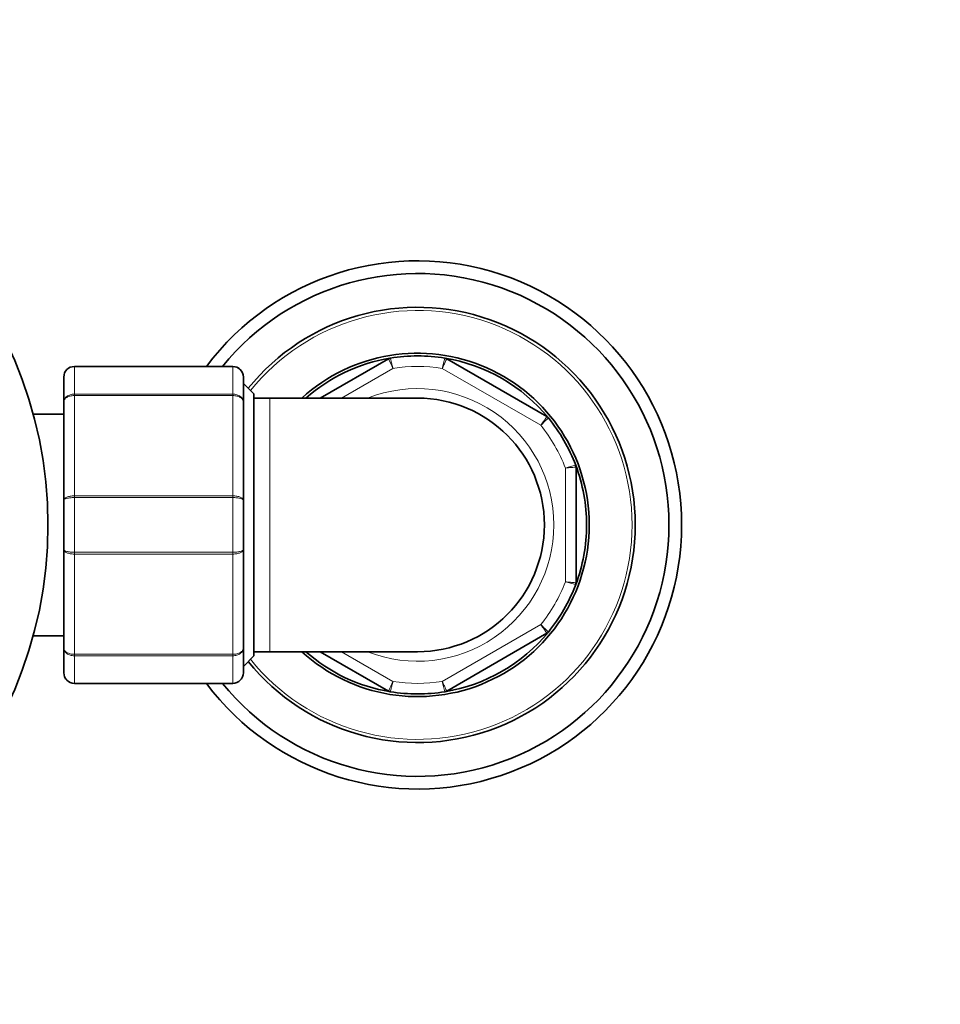
# Model space of a CAD drawing. Units: millimetres. Extents: x 0 to 2449, y 0 to 3742.
# Drawn here: x 1248 to 1335, y 1365 to 1458 of the extents above; entities that cross this region are included whole.
import ezdxf
from ezdxf import colors
from ezdxf.entities.mleader import LeaderData, LeaderLine
from ezdxf.math import Vec2, Vec3

# ---------------------------------------------------------------- set-up
doc = ezdxf.new("R2010")
doc.units = ezdxf.units.MM
doc.layers.add('DV1_Défaut', color=7, linetype='Continuous')
doc.layers.add('Défaut', color=7, linetype='Continuous')

# ---------------------------------------------------------------- blocks, each defined once
blk = doc.blocks.new('_DOT')
at = {"color": 0}
blk.add_line((0, 0), (-1, 0), dxfattribs=at)
at = {"color": 0, "const_width": 0.333}
blk.add_lwpolyline([(-0.1665, 0, 1), (0.1665, 0, 1)], format="xyb", close=True, dxfattribs=at)
blk = doc.blocks.new('SE')
at = {"layer": 'DV1_Défaut', "color": 7, "linetype": 'Continuous', "lineweight": 35}
for p, q in [((1276.391, 1421.893), (1282.85, 1425.622)), ((1288.363, 1425.622), (1297.85, 1420.145)), ((1253.106, 1424.893), (1268.106, 1424.893)), ((1252.106, 1421.557), (1252.106, 1423.893)), ((1269.106, 1423.893), (1269.106, 1421.557)), ((1270.106, 1422.293), (1269.106, 1423.293)), ((1270.106, 1422.293), (1270.106, 1397.493)), ((1252.106, 1412.229), (1252.106, 1421.557)), ((1269.106, 1421.557), (1269.106, 1412.229)), ((1271.606, 1421.893), (1270.106, 1421.893)), ((1285.606, 1421.893), (1271.606, 1421.893)), ((1252.106, 1420.393), (1249.204, 1420.393)), ((1300.606, 1415.37), (1300.606, 1404.416)), ((1252.106, 1407.557), (1252.106, 1412.229)), ((1269.106, 1412.229), (1269.106, 1407.557)), ((1252.106, 1398.229), (1252.106, 1407.557)), ((1269.106, 1407.557), (1269.106, 1398.229)), ((1249.204, 1399.393), (1252.106, 1399.393)), ((1297.85, 1399.641), (1288.363, 1394.164)), ((1252.106, 1395.893), (1252.106, 1398.229)), ((1269.106, 1398.229), (1269.106, 1395.893)), ((1269.106, 1396.493), (1270.106, 1397.493)), ((1270.106, 1397.893), (1271.606, 1397.893)), ((1271.606, 1397.893), (1285.606, 1397.893)), ((1282.85, 1394.164), (1276.391, 1397.893)), ((1268.106, 1394.893), (1253.106, 1394.893))]:
    blk.add_line(p, q, dxfattribs=at)
at = {"layer": 'DV1_Défaut', "color": 7, "linetype": 'Continuous', "lineweight": 18}
for p, q in [((1253.106, 1424.861), (1253.106, 1424.893)), ((1253.106, 1424.861), (1253.106, 1422.273)), ((1268.106, 1424.861), (1253.106, 1424.861)), ((1268.106, 1424.861), (1268.106, 1424.893)), ((1268.106, 1422.273), (1268.106, 1424.861)), ((1283.27, 1424.71), (1278.391, 1421.893)), ((1297.27, 1419.325), (1287.943, 1424.71)), ((1253.106, 1422.273), (1268.106, 1422.273)), ((1253.106, 1422.136), (1253.106, 1422.273)), ((1253.106, 1422.136), (1253.106, 1412.649)), ((1268.106, 1422.136), (1253.106, 1422.136)), ((1268.106, 1422.136), (1268.106, 1422.273)), ((1268.106, 1412.649), (1268.106, 1422.136)), ((1271.606, 1421.893), (1271.606, 1397.893)), ((1299.606, 1404.508), (1299.606, 1415.278)), ((1253.106, 1412.649), (1268.106, 1412.649)), ((1253.106, 1412.48), (1253.106, 1412.649)), ((1253.106, 1412.48), (1253.106, 1407.305)), ((1268.106, 1412.48), (1253.106, 1412.48)), ((1268.106, 1412.48), (1268.106, 1412.649)), ((1268.106, 1407.305), (1268.106, 1412.48)), ((1253.106, 1407.305), (1268.106, 1407.305)), ((1253.106, 1407.305), (1253.106, 1407.136)), ((1253.106, 1407.136), (1253.106, 1397.649)), ((1268.106, 1407.136), (1253.106, 1407.136)), ((1268.106, 1407.305), (1268.106, 1407.136)), ((1268.106, 1397.649), (1268.106, 1407.136)), ((1287.943, 1395.076), (1297.27, 1400.461)), ((1253.106, 1397.649), (1268.106, 1397.649)), ((1253.106, 1397.513), (1253.106, 1397.649)), ((1253.106, 1397.513), (1253.106, 1394.925)), ((1268.106, 1397.513), (1253.106, 1397.513)), ((1268.106, 1397.513), (1268.106, 1397.649)), ((1268.106, 1394.925), (1268.106, 1397.513)), ((1278.391, 1397.893), (1283.27, 1395.076)), ((1253.106, 1394.925), (1268.106, 1394.925)), ((1253.106, 1394.893), (1253.106, 1394.925)), ((1268.106, 1394.893), (1268.106, 1394.925))]:
    blk.add_line(p, q, dxfattribs=at)
at = {"layer": 'DV1_Défaut', "color": 7, "linetype": 'Continuous', "lineweight": 35}
blk.add_circle((1210.606, 1409.893), 40, dxfattribs=at)
for centre, radius, start, end in [((1285.606, 1409.893), 25, 0, 143.1301), ((1285.606, 1409.893), 23.8, 0, 140.93128), ((1285.606, 1409.893), 20.6, 0, 141.10837), ((1285.606, 1409.893), 16.25, 0, 132.39947), ((1285.606, 1409.893), 16, 99.30646, 131.40962), ((1283.1, 1425.189), 0.5, 99.30646, 120), ((1285.606, 1409.893), 16, 80.69354, 99.30646), ((1285.606, 1409.893), 16, 39.30646, 80.69354), ((1288.113, 1425.189), 0.5, 60, 80.69354), ((1253.106, 1423.893), 1, 90, 180), ((1268.106, 1423.893), 1, 0, 90), ((1285.606, 1409.893), 12, 0, 90), ((1297.6, 1419.712), 0.5, 39.30646, 60), ((1285.606, 1409.893), 16, 20.69354, 39.30646), ((1285.606, 1409.893), 16, 0, 20.69354), ((1300.106, 1415.37), 0.5, 0, 20.69354), ((1285.606, 1409.893), 25, 216.8699, 0), ((1285.606, 1409.893), 23.8, 219.06872, 0), ((1285.606, 1409.893), 20.6, 218.89163, 0), ((1285.606, 1409.893), 16.25, 227.60053, 0), ((1285.606, 1409.893), 12, 270, 0), ((1285.606, 1409.893), 16, 339.30646, 0), ((1285.606, 1409.893), 16, 320.69354, 339.30646), ((1300.106, 1404.416), 0.5, 339.30646, 0), ((1285.606, 1409.893), 16, 279.30646, 320.69354), ((1297.6, 1400.074), 0.5, 300, 320.69354), ((1285.606, 1409.893), 16, 228.59038, 260.69354), ((1253.106, 1395.893), 1, 180, 270), ((1268.106, 1395.893), 1, 270, 0), ((1283.1, 1394.597), 0.5, 240, 260.69354), ((1285.606, 1409.893), 16, 260.69354, 279.30646), ((1288.113, 1394.597), 0.5, 279.30646, 300)]:
    blk.add_arc(centre, radius, start, end, dxfattribs=at)
at = {"layer": 'DV1_Défaut', "color": 7, "linetype": 'Continuous', "lineweight": 18}
for centre, radius, start, end in [((1285.606, 1409.893), 20.3, 0, 141.19899), ((693.669, 1153.576), 648.956, 24.695801, 24.784464), ((1419.312, 1391.303), 135.55, 165.3079, 165.73244), ((1253.091, 1423.876), 0.985, 89.09545, 179.02617), ((1268.122, 1423.876), 0.985, 0.97383, 90.90455), ((1285.606, 1409.893), 15, 81.03947, 98.96053), ((1285.606, 1409.893), 12.9, 0, 111.5289), ((1202.655, 1516.391), 135.55, 314.26756, 314.6921), ((1285.606, 1409.893), 15, 21.03947, 38.96053), ((1336.36, 1284.806), 135.55, 105.3079, 105.73244), ((1285.606, 1409.893), 20.3, 218.80101, 0), ((1285.606, 1409.893), 12.9, 248.4711, 0), ((1285.606, 1409.893), 15, 321.03947, 338.96053), ((1336.36, 1534.98), 135.55, 254.26756, 254.6921), ((1202.655, 1303.395), 135.55, 45.3079, 45.73244), ((1253.091, 1395.91), 0.985, 180.97383, 270.90455), ((1268.122, 1395.91), 0.985, 269.09545, 359.02617), ((693.669, 1666.21), 648.956, 335.215536, 335.304199), ((1285.606, 1409.893), 15, 261.03947, 278.96053), ((1419.312, 1428.482), 135.55, 194.26756, 194.6921)]:
    blk.add_arc(centre, radius, start, end, dxfattribs=at)
for points in [[(1283.019, 1425.682), (1283.019, 1425.682), (1283.026, 1425.657), (1283.051, 1425.559), (1283.07, 1425.487), (1283.117, 1425.307), (1283.145, 1425.199), (1283.205, 1424.965), (1283.238, 1424.836), (1283.27, 1424.71)], [(1288.363, 1425.622), (1288.363, 1425.622), (1288.352, 1425.598), (1288.31, 1425.506), (1288.278, 1425.439), (1288.201, 1425.27), (1288.154, 1425.169), (1288.053, 1424.95), (1287.997, 1424.828), (1287.943, 1424.71)], [(1252.106, 1421.557), (1252.106, 1421.65), (1252.133, 1421.745), (1252.232, 1421.918), (1252.307, 1421.997), (1252.491, 1422.129), (1252.602, 1422.183), (1252.844, 1422.255), (1252.974, 1422.273), (1253.106, 1422.273)], [(1253.106, 1422.136), (1252.974, 1422.136), (1252.844, 1422.121), (1252.602, 1422.063), (1252.491, 1422.02), (1252.307, 1421.913), (1252.232, 1421.848), (1252.133, 1421.709), (1252.106, 1421.632), (1252.106, 1421.557)], [(1268.106, 1422.273), (1268.239, 1422.273), (1268.369, 1422.255), (1268.611, 1422.183), (1268.722, 1422.129), (1268.906, 1421.997), (1268.98, 1421.918), (1269.08, 1421.745), (1269.106, 1421.65), (1269.106, 1421.557)], [(1269.106, 1421.557), (1269.106, 1421.632), (1269.08, 1421.709), (1268.98, 1421.848), (1268.906, 1421.913), (1268.722, 1422.02), (1268.611, 1422.063), (1268.369, 1422.121), (1268.239, 1422.136), (1268.106, 1422.136)], [(1297.27, 1419.325), (1297.345, 1419.431), (1297.423, 1419.54), (1297.562, 1419.737), (1297.626, 1419.828), (1297.733, 1419.98), (1297.776, 1420.041), (1297.835, 1420.123), (1297.85, 1420.145), (1297.85, 1420.145)], [(1300.606, 1415.37), (1300.606, 1415.37), (1300.58, 1415.368), (1300.48, 1415.359), (1300.405, 1415.352), (1300.221, 1415.335), (1300.109, 1415.325), (1299.869, 1415.302), (1299.736, 1415.29), (1299.606, 1415.278)], [(1252.106, 1412.229), (1252.106, 1412.284), (1252.133, 1412.339), (1252.232, 1412.44), (1252.307, 1412.487), (1252.491, 1412.565), (1252.602, 1412.596), (1252.844, 1412.638), (1252.974, 1412.649), (1253.106, 1412.649)], [(1253.106, 1412.48), (1252.974, 1412.48), (1252.844, 1412.474), (1252.602, 1412.448), (1252.491, 1412.429), (1252.307, 1412.383), (1252.232, 1412.355), (1252.133, 1412.294), (1252.106, 1412.261), (1252.106, 1412.229)], [(1268.106, 1412.649), (1268.239, 1412.649), (1268.369, 1412.638), (1268.611, 1412.596), (1268.722, 1412.565), (1268.906, 1412.487), (1268.98, 1412.44), (1269.08, 1412.339), (1269.106, 1412.284), (1269.106, 1412.229)], [(1269.106, 1412.229), (1269.106, 1412.261), (1269.08, 1412.294), (1268.98, 1412.355), (1268.906, 1412.383), (1268.722, 1412.429), (1268.611, 1412.448), (1268.369, 1412.474), (1268.239, 1412.48), (1268.106, 1412.48)], [(1253.106, 1407.136), (1252.974, 1407.136), (1252.844, 1407.147), (1252.602, 1407.19), (1252.491, 1407.221), (1252.307, 1407.299), (1252.232, 1407.345), (1252.133, 1407.446), (1252.106, 1407.502), (1252.106, 1407.557)], [(1252.106, 1407.557), (1252.106, 1407.524), (1252.133, 1407.491), (1252.232, 1407.431), (1252.307, 1407.403), (1252.491, 1407.357), (1252.602, 1407.338), (1252.844, 1407.312), (1252.974, 1407.305), (1253.106, 1407.305)], [(1269.106, 1407.557), (1269.106, 1407.502), (1269.08, 1407.446), (1268.98, 1407.345), (1268.906, 1407.299), (1268.722, 1407.221), (1268.611, 1407.19), (1268.369, 1407.147), (1268.239, 1407.136), (1268.106, 1407.136)], [(1268.106, 1407.305), (1268.239, 1407.305), (1268.369, 1407.312), (1268.611, 1407.338), (1268.722, 1407.357), (1268.906, 1407.403), (1268.98, 1407.431), (1269.08, 1407.491), (1269.106, 1407.524), (1269.106, 1407.557)], [(1299.606, 1404.508), (1299.736, 1404.496), (1299.869, 1404.483), (1300.109, 1404.461), (1300.221, 1404.451), (1300.405, 1404.434), (1300.48, 1404.427), (1300.58, 1404.418), (1300.606, 1404.416), (1300.606, 1404.416)], [(1297.85, 1399.641), (1297.85, 1399.641), (1297.835, 1399.663), (1297.776, 1399.745), (1297.733, 1399.806), (1297.626, 1399.957), (1297.562, 1400.049), (1297.423, 1400.246), (1297.345, 1400.355), (1297.27, 1400.461)], [(1253.106, 1397.513), (1252.974, 1397.513), (1252.844, 1397.531), (1252.602, 1397.603), (1252.491, 1397.656), (1252.307, 1397.788), (1252.232, 1397.868), (1252.133, 1398.04), (1252.106, 1398.136), (1252.106, 1398.229)], [(1252.106, 1398.229), (1252.106, 1398.154), (1252.133, 1398.077), (1252.232, 1397.938), (1252.307, 1397.873), (1252.491, 1397.766), (1252.602, 1397.723), (1252.844, 1397.665), (1252.974, 1397.649), (1253.106, 1397.649)], [(1269.106, 1398.229), (1269.106, 1398.136), (1269.08, 1398.04), (1268.98, 1397.868), (1268.906, 1397.788), (1268.722, 1397.656), (1268.611, 1397.603), (1268.369, 1397.531), (1268.239, 1397.513), (1268.106, 1397.513)], [(1268.106, 1397.649), (1268.239, 1397.649), (1268.369, 1397.665), (1268.611, 1397.723), (1268.722, 1397.766), (1268.906, 1397.873), (1268.98, 1397.938), (1269.08, 1398.077), (1269.106, 1398.154), (1269.106, 1398.229)], [(1283.27, 1395.076), (1283.238, 1394.95), (1283.205, 1394.82), (1283.145, 1394.587), (1283.117, 1394.478), (1283.07, 1394.299), (1283.051, 1394.227), (1283.026, 1394.129), (1283.019, 1394.104), (1283.019, 1394.104)], [(1287.943, 1395.076), (1287.997, 1394.957), (1288.053, 1394.836), (1288.154, 1394.617), (1288.201, 1394.516), (1288.278, 1394.347), (1288.31, 1394.279), (1288.352, 1394.188), (1288.363, 1394.164), (1288.363, 1394.164)]]:
    blk.add_open_spline(points, degree=3, knots=[0, 0, 0, 0, 0.25, 0.25, 0.5, 0.5, 0.75, 0.75, 1, 1, 1, 1], dxfattribs=at)

msp = doc.modelspace()

# ---------------------------------------------------------------- block references
at = {"layer": 'Défaut'}
msp.add_blockref('SE', (0, 0), dxfattribs=at)

# ---------------------------------------------------------------- leaders
at = {"layer": 'Défaut', "color": 7, "linetype": 'Continuous', "lineweight": 18}
ml = msp.add_multileader_mtext('Standard', dxfattribs=at)
ml.set_content('{\\pxsm0.9;\\fSolid Edge ISO|b1||i0||c0|p34;\\W1.;10/11/2020\\P}', color=256)
ml.set_leader_properties()
ml.set_arrow_properties(name='DOT')
ml.build(insert=Vec2(0, 0))
ml.multileader.update_dxf_attribs({"leader_type": 0, "dogleg_length": 0, "arrow_head_size": 12})
ctx = ml.context
ctx.base_point, ctx.char_height, ctx.arrow_head_size, ctx.landing_gap_size = Vec3(2361.617, 3734.979), 12, 12, 4.2
notes = []
notes.append((ctx, [(0, (0, 0, 0), (0, 0), (1, 0), 1, [])]))
ctx.mtext.insert = Vec3(2363.617, 3741.099)
for ctx, leaders in notes:
    for number, flags, end, landing, length, lines in leaders:
        leader = LeaderData()
        leader.index, (leader.has_last_leader_line, leader.has_dogleg_vector, leader.attachment_direction) = number, flags
        leader.last_leader_point, leader.dogleg_vector, leader.dogleg_length = Vec3(end), Vec3(landing), length
        for number, points, colour, breaks in lines:
            line = LeaderLine()
            line.index, line.vertices, line.color, line.breaks = number, Vec3.list(points), colors.encode_raw_color(colour), breaks
            leader.lines.append(line)
        ctx.leaders.append(leader)

doc.saveas('drawing.dxf')
